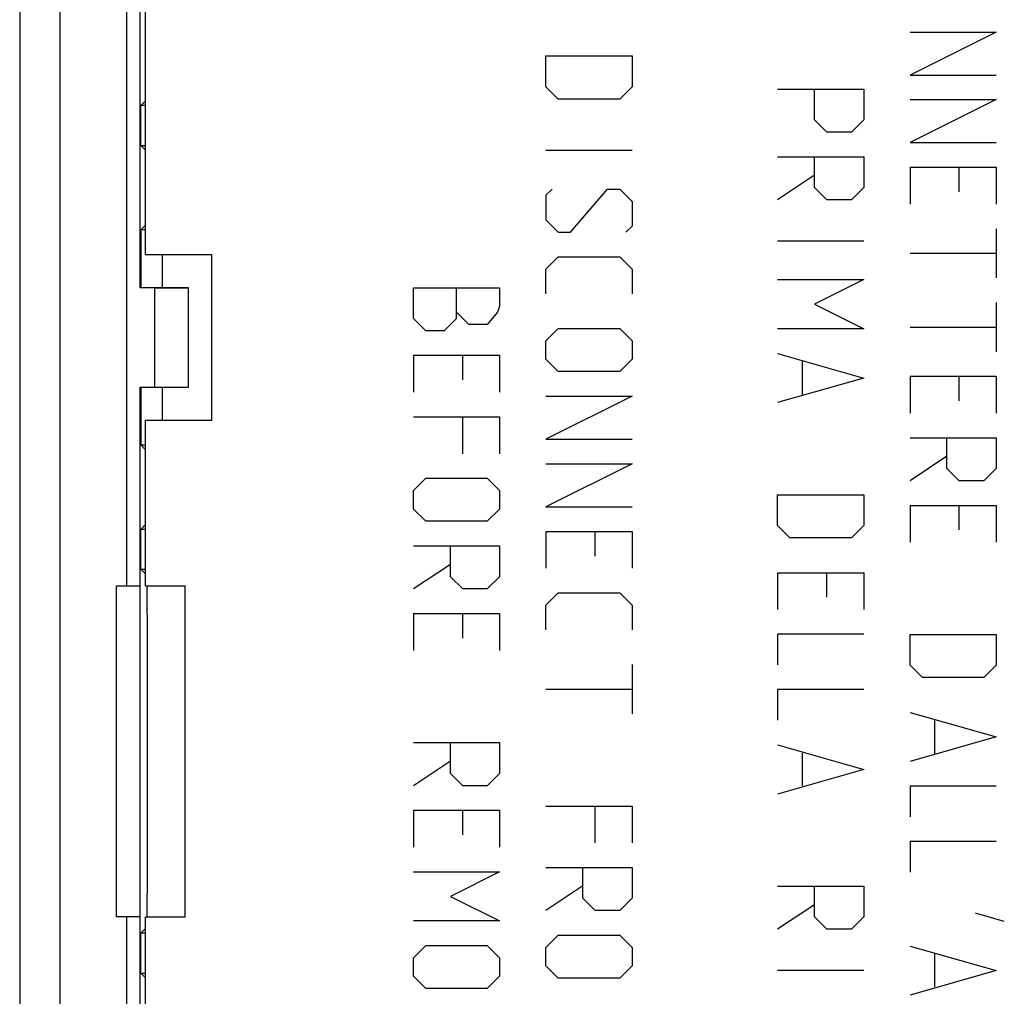
# Model space of a CAD drawing. Units: millimetres. Extents: x -71.9 to -4.6, y -3.6 to 45.4.
# Drawn here: x -71.9 to -57, y 17.2 to 31.9 of the extents above; entities that cross this region are included whole.
import ezdxf

# ---------------------------------------------------------------- set-up
doc = ezdxf.new("R2010")
doc.units = ezdxf.units.MM
doc.header["$LTSCALE"] = 16.335
doc.layers.get('0').update_dxf_attribs({"linetype": 'CONTINUOUS'})
for name, color, linetype in [('ASSI', 7, 'CONTINUOUS'), ('CURVE', 7, 'CONTINUOUS'), ('DRAFT', 7, 'CONTINUOUS'), ('RACCORDO', 7, 'CONTINUOUS')]:
    doc.layers.add(name, color=color, linetype=linetype)

msp = doc.modelspace()

# ---------------------------------------------------------------- linework, layer by layer
at = {"color": 7, "linetype": 'CONTINUOUS'}
for p, q in [((-70.008, 28.396), (-69.008, 28.396)), ((-69.758, 28.396), (-69.758, 27.896)), ((-69.008, 25.896), (-69.008, 28.396)), ((-69.87, 27.896), (-69.87, 26.396)), ((-69.87, 27.896), (-69.358, 27.896)), ((-69.358, 26.396), (-69.358, 27.896)), ((-69.87, 26.396), (-69.358, 26.396)), ((-69.758, 26.396), (-69.758, 25.896)), ((-70.008, 23.396), (-70.008, 25.896)), ((-70.008, 25.896), (-69.008, 25.896)), ((-70.008, 23.396), (-69.408, 23.396)), ((-69.408, 18.396), (-69.408, 23.396)), ((-70.008, 15.896), (-70.008, 18.396)), ((-70.008, 18.396), (-69.408, 18.396))]:
    msp.add_line(p, q, dxfattribs=at)
at = {"layer": 'ASSI', "color": 7, "linetype": 'CONTINUOUS'}
for p, q in [((-71.908, 38.597), (-71.908, 3.196)), ((-70.093, 37.971), (-70.093, 27.896)), ((-70.008, 28.396), (-70.008, 37.896)), ((-70.008, 30.718), (-70.079, 30.646)), ((-70.079, 30.046), (-70.079, 30.646)), ((-70.008, 30.646), (-70.079, 30.646)), ((-70.008, 29.975), (-70.079, 30.046)), ((-70.079, 30.046), (-70.008, 30.046)), ((-70.008, 28.843), (-70.079, 28.771)), ((-70.079, 28.771), (-70.079, 27.896)), ((-70.008, 28.771), (-70.079, 28.771)), ((-70.008, 28.396), (-69.008, 28.396)), ((-69.758, 28.396), (-69.758, 27.896)), ((-69.008, 25.896), (-69.008, 28.396)), ((-69.358, 27.896), (-70.093, 27.896)), ((-69.87, 27.896), (-69.87, 26.396)), ((-69.358, 26.396), (-69.358, 27.896)), ((-70.093, 26.396), (-70.093, 23.396)), ((-70.093, 26.396), (-69.358, 26.396)), ((-70.079, 26.396), (-70.079, 25.521)), ((-69.758, 26.396), (-69.758, 25.896)), ((-70.008, 23.396), (-70.008, 25.896)), ((-70.008, 25.896), (-69.008, 25.896)), ((-70.008, 25.45), (-70.079, 25.521)), ((-70.079, 25.521), (-70.008, 25.521)), ((-70.008, 24.318), (-70.079, 24.246)), ((-70.079, 23.646), (-70.079, 24.246)), ((-70.008, 24.246), (-70.079, 24.246)), ((-70.008, 23.575), (-70.079, 23.646)), ((-70.079, 23.646), (-70.008, 23.646)), ((-70.447, 18.396), (-70.447, 23.396)), ((-70.447, 23.396), (-70.093, 23.396)), ((-70.09, 18.396), (-70.09, 23.396)), ((-70.008, 23.396), (-69.408, 23.396)), ((-69.408, 18.396), (-69.408, 23.396)), ((-70.093, 18.396), (-70.447, 18.396)), ((-70.093, 18.396), (-70.093, 15.396)), ((-70.008, 15.896), (-70.008, 18.396)), ((-70.008, 18.396), (-69.408, 18.396)), ((-70.008, 18.218), (-70.079, 18.146)), ((-70.079, 17.546), (-70.079, 18.146)), ((-70.008, 18.146), (-70.079, 18.146)), ((-70.008, 17.475), (-70.079, 17.546)), ((-70.079, 17.546), (-70.008, 17.546))]:
    msp.add_line(p, q, dxfattribs=at)
at = {"layer": 'ASSI', "color": 253, "linetype": 'CONTINUOUS'}
for p, q in [((-71.297, 3.807), (-71.297, 37.986)), ((-70.297, 37.986), (-70.297, 23.396)), ((-69.986, 23.363), (-69.985, 23.222)), ((-69.985, 23.222), (-69.985, 23.049)), ((-69.985, 23.049), (-69.984, 22.872)), ((-69.984, 22.872), (-69.983, 22.721)), ((-69.983, 22.721), (-69.982, 22.506)), ((-69.982, 22.506), (-69.982, 22.287)), ((-69.982, 22.287), (-69.981, 22.096)), ((-69.981, 22.096), (-69.981, 21.837)), ((-69.981, 21.837), (-69.98, 21.576)), ((-69.98, 21.576), (-69.98, 21.312)), ((-69.98, 21.312), (-69.98, 21.046)), ((-69.98, 21.046), (-69.98, 20.78)), ((-69.98, 20.78), (-69.98, 20.581)), ((-69.98, 20.581), (-69.98, 20.382)), ((-69.98, 20.382), (-69.98, 20.184)), ((-69.98, 20.184), (-69.981, 19.988)), ((-69.981, 19.988), (-69.981, 19.794)), ((-69.981, 19.794), (-69.981, 19.601)), ((-69.981, 19.601), (-69.982, 19.538)), ((-69.982, 19.538), (-69.982, 19.475)), ((-69.982, 19.38), (-69.982, 19.318)), ((-69.983, 19.225), (-69.983, 19.163)), ((-69.983, 19.163), (-69.983, 19.102)), ((-69.983, 19.102), (-69.983, 19.041)), ((-69.984, 18.951), (-69.984, 18.891)), ((-69.984, 18.891), (-69.984, 18.832)), ((-69.984, 18.773), (-69.985, 18.714)), ((-69.984, 18.832), (-69.984, 18.773)), ((-69.985, 18.599), (-69.986, 18.542)), ((-69.985, 18.714), (-69.985, 18.657)), ((-69.985, 18.657), (-69.985, 18.599)), ((-69.986, 18.542), (-69.986, 18.486)), ((-69.986, 18.486), (-69.986, 18.43)), ((-70.297, 18.396), (-70.297, 3.807)), ((-69.986, 18.43), (-69.986, 18.396))]:
    msp.add_line(p, q, dxfattribs=at)
for points in [[(-69.982, 19.475), (-69.982, 19.412), (-69.982, 19.38)], [(-69.982, 19.318), (-69.982, 19.256), (-69.983, 19.225)], [(-69.983, 19.041), (-69.984, 18.981), (-69.984, 18.951)]]:
    msp.add_lwpolyline(points, dxfattribs=at)
at = {"layer": 'CURVE', "color": 253, "linetype": 'CONTINUOUS'}
for p, q in [((-57.158, 31.758), (-58.458, 31.108)), ((-58.458, 31.758), (-57.158, 31.758)), ((-63.958, 30.932), (-63.958, 31.396)), ((-63.958, 31.396), (-62.658, 31.396)), ((-62.658, 31.396), (-62.658, 30.932)), ((-58.458, 31.108), (-57.158, 31.108)), ((-63.772, 30.746), (-63.958, 30.932)), ((-62.658, 30.932), (-62.844, 30.746)), ((-60.458, 30.896), (-59.158, 30.896)), ((-59.901, 30.432), (-59.901, 30.896)), ((-59.158, 30.896), (-59.158, 30.432)), ((-62.844, 30.746), (-63.772, 30.746)), ((-57.158, 30.737), (-58.458, 30.087)), ((-58.458, 30.737), (-57.158, 30.737)), ((-59.715, 30.246), (-59.901, 30.432)), ((-59.158, 30.432), (-59.344, 30.246)), ((-59.344, 30.246), (-59.715, 30.246)), ((-58.458, 30.087), (-57.158, 30.087)), ((-63.958, 29.973), (-62.658, 29.973)), ((-60.458, 29.875), (-59.158, 29.875)), ((-59.901, 29.411), (-59.901, 29.875)), ((-59.158, 29.875), (-59.158, 29.411)), ((-58.458, 29.716), (-58.458, 29.158)), ((-58.458, 29.716), (-57.158, 29.716)), ((-57.715, 29.344), (-57.715, 29.716)), ((-57.158, 29.716), (-57.158, 29.158)), ((-59.901, 29.596), (-60.458, 29.225)), ((-63.865, 29.385), (-63.958, 29.292)), ((-63.587, 28.735), (-63.029, 29.385)), ((-63.029, 29.385), (-62.844, 29.385)), ((-62.844, 29.385), (-62.658, 29.199)), ((-59.715, 29.225), (-59.901, 29.411)), ((-59.158, 29.411), (-59.344, 29.225)), ((-63.958, 29.292), (-63.958, 28.92)), ((-62.658, 29.199), (-62.658, 28.827)), ((-59.344, 29.225), (-59.715, 29.225)), ((-63.958, 28.92), (-63.772, 28.735)), ((-63.772, 28.735), (-63.587, 28.735)), ((-62.658, 28.827), (-62.751, 28.735)), ((-57.158, 28.787), (-57.158, 28.044)), ((-60.458, 28.606), (-59.158, 28.606)), ((-58.458, 28.416), (-57.158, 28.416)), ((-63.958, 28.177), (-63.772, 28.363)), ((-63.772, 28.363), (-62.844, 28.363)), ((-62.844, 28.363), (-62.658, 28.177)), ((-63.958, 27.806), (-63.958, 28.177)), ((-62.658, 28.177), (-62.658, 27.806)), ((-60.458, 28.018), (-59.158, 28.018)), ((-59.158, 28.018), (-59.901, 27.646)), ((-65.958, 27.432), (-65.958, 27.896)), ((-65.958, 27.896), (-64.658, 27.896)), ((-65.308, 27.432), (-65.308, 27.896)), ((-64.658, 27.896), (-64.658, 27.618)), ((-57.158, 27.673), (-57.158, 26.93)), ((-65.122, 27.339), (-65.308, 27.525)), ((-64.689, 27.525), (-64.844, 27.339)), ((-64.658, 27.618), (-64.689, 27.525)), ((-59.901, 27.646), (-59.158, 27.275)), ((-65.772, 27.246), (-65.958, 27.432)), ((-65.308, 27.432), (-65.494, 27.246)), ((-65.494, 27.246), (-65.772, 27.246)), ((-64.844, 27.339), (-65.122, 27.339)), ((-63.958, 27.094), (-63.772, 27.28)), ((-63.772, 27.28), (-62.844, 27.28)), ((-62.844, 27.28), (-62.658, 27.094)), ((-59.158, 27.275), (-60.458, 27.275)), ((-58.458, 27.301), (-57.158, 27.301)), ((-63.958, 26.816), (-63.958, 27.094)), ((-62.658, 27.094), (-62.658, 26.816)), ((-65.958, 26.875), (-65.958, 26.318)), ((-65.958, 26.875), (-64.658, 26.875)), ((-65.215, 26.504), (-65.215, 26.875)), ((-64.658, 26.875), (-64.658, 26.318)), ((-63.772, 26.63), (-63.958, 26.816)), ((-62.658, 26.816), (-62.844, 26.63)), ((-60.458, 26.904), (-59.158, 26.532)), ((-60.087, 26.78), (-60.087, 26.285)), ((-62.844, 26.63), (-63.772, 26.63)), ((-59.158, 26.532), (-60.458, 26.161)), ((-58.458, 26.558), (-58.458, 26.001)), ((-58.458, 26.558), (-57.158, 26.558)), ((-57.715, 26.187), (-57.715, 26.558)), ((-57.158, 26.558), (-57.158, 26.001)), ((-62.658, 26.258), (-63.958, 25.608)), ((-63.958, 26.258), (-62.658, 26.258)), ((-65.958, 25.946), (-64.658, 25.946)), ((-65.215, 25.389), (-65.215, 25.946)), ((-64.658, 25.946), (-64.658, 25.389)), ((-63.958, 25.608), (-62.658, 25.608)), ((-58.458, 25.63), (-57.158, 25.63)), ((-57.901, 25.166), (-57.901, 25.63)), ((-57.158, 25.63), (-57.158, 25.166)), ((-57.901, 25.351), (-58.458, 24.98)), ((-62.658, 25.237), (-63.958, 24.587)), ((-63.958, 25.237), (-62.658, 25.237)), ((-57.715, 24.98), (-57.901, 25.166)), ((-57.158, 25.166), (-57.344, 24.98)), ((-65.958, 24.832), (-65.772, 25.018)), ((-65.772, 25.018), (-64.844, 25.018)), ((-64.844, 25.018), (-64.658, 24.832)), ((-57.344, 24.98), (-57.715, 24.98)), ((-65.958, 24.554), (-65.958, 24.832)), ((-64.658, 24.832), (-64.658, 24.554)), ((-60.458, 24.304), (-60.458, 24.768)), ((-60.458, 24.768), (-59.158, 24.768)), ((-59.158, 24.768), (-59.158, 24.304)), ((-65.772, 24.368), (-65.958, 24.554)), ((-64.658, 24.554), (-64.844, 24.368)), ((-63.958, 24.587), (-62.658, 24.587)), ((-58.458, 24.608), (-58.458, 24.051)), ((-58.458, 24.608), (-57.158, 24.608)), ((-57.715, 24.237), (-57.715, 24.608)), ((-57.158, 24.608), (-57.158, 24.051)), ((-64.844, 24.368), (-65.772, 24.368)), ((-60.272, 24.118), (-60.458, 24.304)), ((-59.158, 24.304), (-59.344, 24.118)), ((-63.958, 24.216), (-63.958, 23.658)), ((-63.958, 24.216), (-62.658, 24.216)), ((-63.215, 23.844), (-63.215, 24.216)), ((-62.658, 24.216), (-62.658, 23.658)), ((-59.344, 24.118), (-60.272, 24.118)), ((-65.958, 23.996), (-64.658, 23.996)), ((-65.401, 23.532), (-65.401, 23.996)), ((-64.658, 23.996), (-64.658, 23.532)), ((-65.401, 23.718), (-65.958, 23.346)), ((-65.215, 23.346), (-65.401, 23.532)), ((-64.658, 23.532), (-64.844, 23.346)), ((-60.458, 23.592), (-60.458, 23.035)), ((-60.458, 23.592), (-59.158, 23.592)), ((-59.715, 23.22), (-59.715, 23.592)), ((-59.158, 23.592), (-59.158, 23.035)), ((-64.844, 23.346), (-65.215, 23.346)), ((-63.958, 23.101), (-63.772, 23.287)), ((-63.772, 23.287), (-62.844, 23.287)), ((-62.844, 23.287), (-62.658, 23.101)), ((-63.958, 22.73), (-63.958, 23.101)), ((-62.658, 23.101), (-62.658, 22.73)), ((-65.958, 22.975), (-65.958, 22.418)), ((-65.958, 22.975), (-64.658, 22.975)), ((-65.215, 22.604), (-65.215, 22.975)), ((-64.658, 22.975), (-64.658, 22.418)), ((-60.458, 22.663), (-60.458, 22.199)), ((-59.158, 22.663), (-60.458, 22.663)), ((-58.458, 22.194), (-58.458, 22.658)), ((-58.458, 22.658), (-57.158, 22.658)), ((-57.158, 22.658), (-57.158, 22.194)), ((-62.658, 22.204), (-62.658, 21.461)), ((-58.272, 22.008), (-58.458, 22.194)), ((-57.158, 22.194), (-57.344, 22.008)), ((-57.344, 22.008), (-58.272, 22.008)), ((-63.958, 21.832), (-62.658, 21.832)), ((-60.458, 21.827), (-60.458, 21.363)), ((-59.158, 21.827), (-60.458, 21.827)), ((-58.458, 21.482), (-57.158, 21.111)), ((-58.087, 21.358), (-58.087, 20.863)), ((-65.958, 21.025), (-64.658, 21.025)), ((-65.401, 20.561), (-65.401, 21.025)), ((-64.658, 21.025), (-64.658, 20.561)), ((-60.458, 20.992), (-59.158, 20.62)), ((-57.158, 21.111), (-58.458, 20.739)), ((-60.087, 20.868), (-60.087, 20.373)), ((-65.401, 20.746), (-65.958, 20.375)), ((-65.215, 20.375), (-65.401, 20.561)), ((-64.658, 20.561), (-64.844, 20.375)), ((-59.158, 20.62), (-60.458, 20.249)), ((-64.844, 20.375), (-65.215, 20.375)), ((-58.458, 20.368), (-58.458, 19.904)), ((-57.158, 20.368), (-58.458, 20.368)), ((-65.958, 20.004), (-65.958, 19.446)), ((-65.958, 20.004), (-64.658, 20.004)), ((-65.215, 19.632), (-65.215, 20.004)), ((-64.658, 20.004), (-64.658, 19.446)), ((-63.958, 20.068), (-62.658, 20.068)), ((-63.215, 19.511), (-63.215, 20.068)), ((-62.658, 20.068), (-62.658, 19.511)), ((-58.458, 19.532), (-58.458, 19.068)), ((-57.158, 19.532), (-58.458, 19.532)), ((-65.958, 19.075), (-64.658, 19.075)), ((-64.658, 19.075), (-65.401, 18.704)), ((-63.958, 19.139), (-62.658, 19.139)), ((-63.401, 18.675), (-63.401, 19.139)), ((-62.658, 19.139), (-62.658, 18.675)), ((-63.401, 18.861), (-63.958, 18.489)), ((-60.458, 18.856), (-59.158, 18.856)), ((-59.901, 18.392), (-59.901, 18.856)), ((-59.158, 18.856), (-59.158, 18.392)), ((-65.401, 18.704), (-64.658, 18.332)), ((-63.215, 18.489), (-63.401, 18.675)), ((-62.658, 18.675), (-62.844, 18.489)), ((-62.844, 18.489), (-63.215, 18.489)), ((-59.901, 18.577), (-60.458, 18.206)), ((-57.034, 18.325), (-57.468, 18.449)), ((-64.658, 18.332), (-65.958, 18.332)), ((-59.715, 18.206), (-59.901, 18.392)), ((-59.158, 18.392), (-59.344, 18.206)), ((-59.344, 18.206), (-59.715, 18.206)), ((-63.958, 17.932), (-63.772, 18.118)), ((-63.772, 18.118), (-62.844, 18.118)), ((-62.844, 18.118), (-62.658, 17.932)), ((-65.958, 17.775), (-65.772, 17.961)), ((-65.772, 17.961), (-64.844, 17.961)), ((-64.844, 17.961), (-64.658, 17.775)), ((-63.958, 17.654), (-63.958, 17.932)), ((-62.658, 17.932), (-62.658, 17.654)), ((-58.458, 17.954), (-57.158, 17.582)), ((-65.958, 17.496), (-65.958, 17.775)), ((-64.658, 17.775), (-64.658, 17.496)), ((-58.087, 17.83), (-58.087, 17.335)), ((-63.772, 17.468), (-63.958, 17.654)), ((-62.658, 17.654), (-62.844, 17.468)), ((-60.458, 17.587), (-59.158, 17.587)), ((-57.158, 17.582), (-58.458, 17.211)), ((-65.772, 17.311), (-65.958, 17.496)), ((-64.658, 17.496), (-64.844, 17.311)), ((-62.844, 17.468), (-63.772, 17.468)), ((-64.844, 17.311), (-65.772, 17.311))]:
    msp.add_line(p, q, dxfattribs=at)
at = {"layer": 'DRAFT', "color": 7, "linetype": 'CONTINUOUS'}
for p, q in [((-70.079, 30.046), (-70.079, 30.646)), ((-70.008, 30.646), (-70.079, 30.646)), ((-70.008, 29.975), (-70.079, 30.046)), ((-70.079, 30.046), (-70.008, 30.046)), ((-70.008, 28.843), (-70.079, 28.771)), ((-70.079, 28.771), (-70.079, 27.896)), ((-70.008, 28.771), (-70.079, 28.771)), ((-69.87, 27.896), (-70.093, 27.896)), ((-70.093, 26.396), (-70.093, 23.396)), ((-70.093, 26.396), (-69.87, 26.396)), ((-70.079, 26.396), (-70.079, 25.521)), ((-70.008, 25.45), (-70.079, 25.521)), ((-70.079, 25.521), (-70.008, 25.521)), ((-70.008, 24.318), (-70.079, 24.246)), ((-70.079, 23.646), (-70.079, 24.246)), ((-70.008, 24.246), (-70.079, 24.246)), ((-70.079, 23.646), (-70.008, 23.646)), ((-70.09, 18.396), (-70.09, 23.396)), ((-70.093, 18.396), (-70.093, 15.396)), ((-70.079, 17.546), (-70.079, 18.146)), ((-70.008, 18.146), (-70.079, 18.146)), ((-70.008, 17.475), (-70.079, 17.546)), ((-70.079, 17.546), (-70.008, 17.546))]:
    msp.add_line(p, q, dxfattribs=at)
at = {"layer": 'RACCORDO', "color": 7, "linetype": 'CONTINUOUS'}
for p, q in [((-71.908, 38.597), (-71.908, 3.196)), ((-70.093, 37.971), (-70.093, 27.896)), ((-70.008, 28.396), (-70.008, 37.896)), ((-70.008, 30.718), (-70.079, 30.646)), ((-70.008, 23.575), (-70.079, 23.646)), ((-70.447, 18.396), (-70.447, 23.396)), ((-70.447, 23.396), (-70.093, 23.396)), ((-70.093, 18.396), (-70.447, 18.396)), ((-70.008, 18.218), (-70.079, 18.146))]:
    msp.add_line(p, q, dxfattribs=at)
at = {"layer": 'RACCORDO', "color": 253, "linetype": 'CONTINUOUS'}
for p, q in [((-71.297, 3.807), (-71.297, 37.986)), ((-70.297, 37.986), (-70.297, 23.396)), ((-69.986, 23.396), (-69.985, 23.222)), ((-69.985, 23.222), (-69.985, 23.049)), ((-69.985, 23.049), (-69.984, 22.872)), ((-69.984, 22.872), (-69.983, 22.721)), ((-69.983, 22.721), (-69.982, 22.506)), ((-69.982, 22.506), (-69.982, 22.287)), ((-69.982, 22.287), (-69.981, 22.096)), ((-69.981, 22.096), (-69.981, 21.837)), ((-69.981, 21.837), (-69.98, 21.576)), ((-69.98, 21.576), (-69.98, 21.312)), ((-69.98, 21.312), (-69.98, 21.046)), ((-69.98, 21.046), (-69.98, 20.78)), ((-69.98, 20.78), (-69.98, 20.581)), ((-69.98, 20.581), (-69.98, 20.382)), ((-69.98, 20.382), (-69.98, 20.184)), ((-69.98, 20.184), (-69.981, 19.988)), ((-69.981, 19.988), (-69.981, 19.794)), ((-69.981, 19.794), (-69.981, 19.601)), ((-69.981, 19.601), (-69.982, 19.538)), ((-69.982, 19.538), (-69.982, 19.475)), ((-69.982, 19.38), (-69.982, 19.318)), ((-69.983, 19.225), (-69.983, 19.163)), ((-69.983, 19.163), (-69.983, 19.102)), ((-69.983, 19.102), (-69.983, 19.041)), ((-69.984, 18.951), (-69.984, 18.891)), ((-69.984, 18.891), (-69.984, 18.832)), ((-69.984, 18.773), (-69.985, 18.714)), ((-69.984, 18.832), (-69.984, 18.773)), ((-69.985, 18.599), (-69.986, 18.542)), ((-69.985, 18.714), (-69.985, 18.657)), ((-69.985, 18.657), (-69.985, 18.599)), ((-69.986, 18.542), (-69.986, 18.486)), ((-69.986, 18.486), (-69.986, 18.43)), ((-70.297, 18.396), (-70.297, 3.807)), ((-69.986, 18.43), (-69.986, 18.396))]:
    msp.add_line(p, q, dxfattribs=at)
for points in [[(-69.982, 19.475), (-69.982, 19.412), (-69.982, 19.38)], [(-69.982, 19.318), (-69.982, 19.256), (-69.983, 19.225)], [(-69.983, 19.041), (-69.984, 18.981), (-69.984, 18.951)]]:
    msp.add_lwpolyline(points, dxfattribs=at)

doc.saveas('drawing.dxf')
